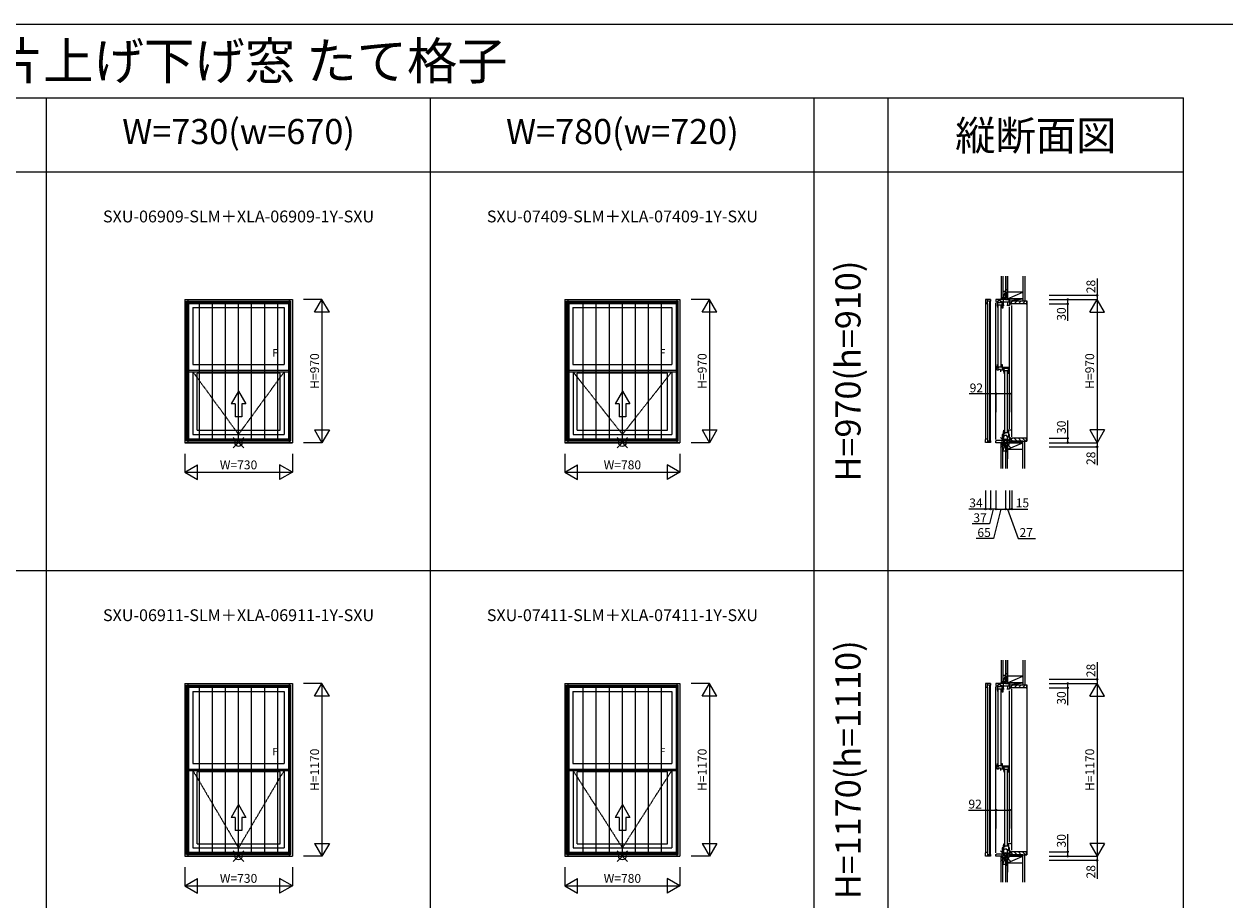
# Model space of a CAD drawing. Extents: x 0 to 27500, y 0 to 20000.
# Drawn here: x 8147 to 16275, y 14068 to 20000 of the extents above; entities that cross this region are included whole.
import ezdxf
from ezdxf.enums import TextEntityAlignment as Align

# ---------------------------------------------------------------- set-up
doc = ezdxf.new("R2010")
doc.units = 0
doc.linetypes.add('ITTENSAP', pattern=[5.5, 3, -1, 0.5, -1])
doc.layers.get('0').update_dxf_attribs({"linetype": 'CONTINUOUS'})
for name, color, linetype in [('YKK_A1', 4, 'CONTINUOUS'), ('YKK_A2', 3, 'CONTINUOUS'), ('YKK_C1', 4, 'CONTINUOUS'), ('YKK_C2', 5, 'CONTINUOUS'), ('YKK_F1', 7, 'CONTINUOUS'), ('YKK_IN', 1, 'CONTINUOUS'), ('YKK_N1', 2, 'CONTINUOUS'), ('YKK_Z1', 7, 'CONTINUOUS')]:
    doc.layers.add(name, color=color, linetype=linetype)
doc.styles.add('EXTFONT', font='txt.shx', dxfattribs={"height": 60, "bigfont": 'EXTFONT'})

msp = doc.modelspace()

# ---------------------------------------------------------------- linework, layer by layer
at = {"layer": 'YKK_A1'}
for p, q in [((9235, 18135), (9235, 17165)), ((9235, 18135), (9965, 18135)), ((9965, 18135), (9965, 17165)), ((11810, 18135), (11810, 17165)), ((11810, 18135), (12590, 18135)), ((12590, 18135), (12590, 17165)), ((9247, 17177), (9247, 18123)), ((9247, 18123), (9953, 18123)), ((9251.2, 17181.2), (9251.2, 18118.8)), ((9251.2, 18118.8), (9948.8, 18118.8)), ((9252.2, 18117.8), (9252.2, 17655.4)), ((9252.2, 18117.8), (9947.8, 18117.8)), ((9290.2, 18079.8), (9290.2, 17693.4)), ((9290.2, 18079.8), (9909.8, 18079.8)), ((9909.8, 18079.8), (9909.8, 17693.4)), ((9947.8, 18117.8), (9947.8, 17655.4)), ((9948.8, 17181.2), (9948.8, 18118.8)), ((9953, 17177), (9953, 18123)), ((11822, 17177), (11822, 18123)), ((11822, 18123), (12578, 18123)), ((11826.2, 17181.2), (11826.2, 18118.8)), ((11826.2, 18118.8), (12573.8, 18118.8)), ((11827.2, 18117.8), (11827.2, 17655.4)), ((11827.2, 18117.8), (12572.8, 18117.8)), ((11865.2, 18079.8), (11865.2, 17693.4)), ((11865.2, 18079.8), (12534.8, 18079.8)), ((12534.8, 18079.8), (12534.8, 17693.4)), ((12572.8, 18117.8), (12572.8, 17655.4)), ((12573.8, 17181.2), (12573.8, 18118.8)), ((12578, 17177), (12578, 18123)), ((9251.2, 17655.4), (9948.8, 17655.4)), ((9251.2, 17644.4), (9948.8, 17644.4)), ((9290.2, 17693.4), (9909.8, 17693.4)), ((9291, 17644.4), (9291, 17221)), ((9909, 17644.4), (9909, 17221)), ((11826.2, 17655.4), (12573.8, 17655.4)), ((11826.2, 17644.4), (12573.8, 17644.4)), ((11865.2, 17693.4), (12534.8, 17693.4)), ((11866, 17644.4), (11866, 17221)), ((12534, 17644.4), (12534, 17221)), ((9881, 17635.4), (9319, 17635.4)), ((9319, 17249), (9319, 17635.4)), ((9881, 17249), (9881, 17635.4)), ((11894, 17249), (11894, 17635.4)), ((12506, 17635.4), (11894, 17635.4)), ((12506, 17249), (12506, 17635.4)), ((9600, 17514.2), (9550, 17427.6)), ((9600, 17514.2), (9650, 17427.6)), ((12200, 17514.2), (12150, 17427.6)), ((12200, 17514.2), (12250, 17427.6)), ((9577.5, 17427.6), (9550, 17427.6)), ((9577.5, 17427.6), (9577.5, 17339.2)), ((9622.5, 17427.6), (9622.5, 17339.2)), ((9650, 17427.6), (9622.5, 17427.6)), ((12177.5, 17427.6), (12150, 17427.6)), ((12177.5, 17427.6), (12177.5, 17339.2)), ((12222.5, 17427.6), (12222.5, 17339.2)), ((12250, 17427.6), (12222.5, 17427.6)), ((9622.5, 17339.2), (9577.5, 17339.2)), ((12222.5, 17339.2), (12177.5, 17339.2)), ((9319, 17249), (9881, 17249)), ((11894, 17249), (12506, 17249)), ((9235, 17165), (9965, 17165)), ((9247, 17177), (9953, 17177)), ((9251.2, 17181.2), (9948.8, 17181.2)), ((9291, 17221), (9909, 17221)), ((11810, 17165), (12590, 17165)), ((11822, 17177), (12578, 17177)), ((11826.2, 17181.2), (12573.8, 17181.2)), ((11866, 17221), (12534, 17221)), ((9235, 15535), (9965, 15535)), ((9235, 15535), (9235, 14365)), ((9965, 15535), (9965, 14365)), ((11810, 15535), (12590, 15535)), ((11810, 15535), (11810, 14365)), ((12590, 15535), (12590, 14365)), ((9247, 15523), (9953, 15523)), ((9247, 14377), (9247, 15523)), ((9251.2, 15518.8), (9948.8, 15518.8)), ((9251.2, 14381.2), (9251.2, 15518.8)), ((9252.2, 15517.8), (9947.8, 15517.8)), ((9252.2, 15517.8), (9252.2, 14955.4)), ((9290.2, 15479.8), (9909.8, 15479.8)), ((9290.2, 15479.8), (9290.2, 14993.4)), ((9909.8, 15479.8), (9909.8, 14993.4)), ((9947.8, 15517.8), (9947.8, 14955.4)), ((9948.8, 14381.2), (9948.8, 15518.8)), ((9953, 14377), (9953, 15523)), ((11822, 15523), (12578, 15523)), ((11822, 14377), (11822, 15523)), ((11826.2, 15518.8), (12573.8, 15518.8)), ((11826.2, 14381.2), (11826.2, 15518.8)), ((11827.2, 15517.8), (12572.8, 15517.8)), ((11827.2, 15517.8), (11827.2, 14955.4)), ((11865.2, 15479.8), (12534.8, 15479.8)), ((11865.2, 15479.8), (11865.2, 14993.4)), ((12534.8, 15479.8), (12534.8, 14993.4)), ((12572.8, 15517.8), (12572.8, 14955.4)), ((12573.8, 14381.2), (12573.8, 15518.8)), ((12578, 14377), (12578, 15523)), ((9290.2, 14993.4), (9909.8, 14993.4)), ((11865.2, 14993.4), (12534.8, 14993.4)), ((9251.2, 14955.4), (9948.8, 14955.4)), ((9251.2, 14944.4), (9948.8, 14944.4)), ((9291, 14944.4), (9291, 14421)), ((9881, 14935.4), (9319, 14935.4)), ((9319, 14449), (9319, 14935.4)), ((9881, 14449), (9881, 14935.4)), ((9909, 14944.4), (9909, 14421)), ((11826.2, 14955.4), (12573.8, 14955.4)), ((11826.2, 14944.4), (12573.8, 14944.4)), ((11866, 14944.4), (11866, 14421)), ((11894, 14449), (11894, 14935.4)), ((12506, 14935.4), (11894, 14935.4)), ((12506, 14449), (12506, 14935.4)), ((12534, 14944.4), (12534, 14421)), ((9600, 14714.2), (9550, 14627.6)), ((9600, 14714.2), (9650, 14627.6)), ((12200, 14714.2), (12150, 14627.6)), ((12200, 14714.2), (12250, 14627.6)), ((9577.5, 14627.6), (9550, 14627.6)), ((9577.5, 14627.6), (9577.5, 14539.2)), ((9622.5, 14627.6), (9622.5, 14539.2)), ((9650, 14627.6), (9622.5, 14627.6)), ((12177.5, 14627.6), (12150, 14627.6)), ((12177.5, 14627.6), (12177.5, 14539.2)), ((12222.5, 14627.6), (12222.5, 14539.2)), ((12250, 14627.6), (12222.5, 14627.6)), ((9622.5, 14539.2), (9577.5, 14539.2)), ((12222.5, 14539.2), (12177.5, 14539.2)), ((9291, 14421), (9909, 14421)), ((9319, 14449), (9881, 14449)), ((11866, 14421), (12534, 14421)), ((11894, 14449), (12506, 14449)), ((9235, 14365), (9965, 14365)), ((9247, 14377), (9953, 14377)), ((9251.2, 14381.2), (9948.8, 14381.2)), ((11810, 14365), (12590, 14365)), ((11822, 14377), (12578, 14377)), ((11826.2, 14381.2), (12573.8, 14381.2))]:
    msp.add_line(p, q, dxfattribs=at)
at = {"layer": 'YKK_A1', "linetype": 'ITTENSAP'}
for p, q in [((9291, 17644.4), (9600, 17221)), ((9600, 17221), (9909, 17644.4)), ((11866, 17644.4), (12200, 17221)), ((12200, 17221), (12534, 17644.4)), ((9291, 14944.4), (9600, 14421)), ((9600, 14421), (9909, 14944.4)), ((11866, 14944.4), (12200, 14421)), ((12200, 14421), (12534, 14944.4))]:
    msp.add_line(p, q, dxfattribs=at)
at = {"layer": 'YKK_A2'}
for p, q in [((9235.5, 18134.5), (9964.5, 18134.5)), ((9235.5, 18134.5), (9235.5, 17165.5)), ((9256.5, 18134.5), (9256.5, 17165.5)), ((9943.5, 18134.5), (9943.5, 17165.5)), ((9964.5, 18134.5), (9964.5, 17165.5)), ((11810.5, 18134.5), (12589.5, 18134.5)), ((11810.5, 18134.5), (11810.5, 17165.5)), ((11831.5, 18134.5), (11831.5, 17165.5)), ((12568.5, 18134.5), (12568.5, 17165.5)), ((12589.5, 18134.5), (12589.5, 17165.5)), ((9256.5, 18113.5), (9943.5, 18113.5)), ((9261.5, 18108.5), (9938.5, 18108.5)), ((9261.5, 18108.5), (9261.5, 17191.5)), ((9334.5, 17191.5), (9334.5, 18108.5)), ((9423, 17191.5), (9423, 18108.5)), ((9511.5, 17191.5), (9511.5, 18108.5)), ((9600, 17191.5), (9600, 18108.5)), ((9688.5, 17191.5), (9688.5, 18108.5)), ((9777, 17191.5), (9777, 18108.5)), ((9865.5, 17191.5), (9865.5, 18108.5)), ((9938.5, 18108.5), (9938.5, 17191.5)), ((11831.5, 18113.5), (12568.5, 18113.5)), ((11836.5, 18108.5), (12563.5, 18108.5)), ((11836.5, 18108.5), (11836.5, 17191.5)), ((11934.5, 17191.5), (11934.5, 18108.5)), ((12023, 17191.5), (12023, 18108.5)), ((12111.5, 17191.5), (12111.5, 18108.5)), ((12200, 17191.5), (12200, 18108.5)), ((12288.5, 17191.5), (12288.5, 18108.5)), ((12377, 17191.5), (12377, 18108.5)), ((12465.5, 17191.5), (12465.5, 18108.5)), ((12563.5, 18108.5), (12563.5, 17191.5)), ((9235.5, 17165.5), (9964.5, 17165.5)), ((9256.5, 17186.5), (9943.5, 17186.5)), ((9261.5, 17191.5), (9938.5, 17191.5)), ((11810.5, 17165.5), (12589.5, 17165.5)), ((11831.5, 17186.5), (12568.5, 17186.5)), ((11836.5, 17191.5), (12563.5, 17191.5)), ((9235.5, 15534.5), (9964.5, 15534.5)), ((9235.5, 15534.5), (9235.5, 14365.5)), ((9256.5, 15534.5), (9256.5, 14365.5)), ((9943.5, 15534.5), (9943.5, 14365.5)), ((9964.5, 15534.5), (9964.5, 14365.5)), ((11810.5, 15534.5), (12589.5, 15534.5)), ((11810.5, 15534.5), (11810.5, 14365.5)), ((11831.5, 15534.5), (11831.5, 14365.5)), ((12568.5, 15534.5), (12568.5, 14365.5)), ((12589.5, 15534.5), (12589.5, 14365.5)), ((9256.5, 15513.5), (9943.5, 15513.5)), ((9261.5, 15508.5), (9938.5, 15508.5)), ((9261.5, 15508.5), (9261.5, 14391.5)), ((9334.5, 14391.5), (9334.5, 15508.5)), ((9423, 14391.5), (9423, 15508.5)), ((9511.5, 14391.5), (9511.5, 15508.5)), ((9600, 14391.5), (9600, 15508.5)), ((9688.5, 14391.5), (9688.5, 15508.5)), ((9777, 14391.5), (9777, 15508.5)), ((9865.5, 14391.5), (9865.5, 15508.5)), ((9938.5, 15508.5), (9938.5, 14391.5)), ((11831.5, 15513.5), (12568.5, 15513.5)), ((11836.5, 15508.5), (12563.5, 15508.5)), ((11836.5, 15508.5), (11836.5, 14391.5)), ((11934.5, 14391.5), (11934.5, 15508.5)), ((12023, 14391.5), (12023, 15508.5)), ((12111.5, 14391.5), (12111.5, 15508.5)), ((12200, 14391.5), (12200, 15508.5)), ((12288.5, 14391.5), (12288.5, 15508.5)), ((12377, 14391.5), (12377, 15508.5)), ((12465.5, 14391.5), (12465.5, 15508.5)), ((12563.5, 15508.5), (12563.5, 14391.5)), ((9261.5, 14391.5), (9938.5, 14391.5)), ((11836.5, 14391.5), (12563.5, 14391.5)), ((9235.5, 14365.5), (9964.5, 14365.5)), ((9256.5, 14386.5), (9943.5, 14386.5)), ((11810.5, 14365.5), (12589.5, 14365.5)), ((11831.5, 14386.5), (12568.5, 14386.5))]:
    msp.add_line(p, q, dxfattribs=at)
at = {"layer": 'YKK_C1'}
for p, q in [((14659.5, 18134.5), (14659.5, 18113.5)), ((14693.5, 18134.5), (14659.5, 18134.5)), ((14673.2, 18108.5), (14673.2, 18134.5)), ((14693.5, 18134.5), (14693.5, 18123.5)), ((14730.5, 18135), (14730.5, 18123)), ((14822.5, 18135), (14730.5, 18135)), ((14746.3, 18126.8), (14761.3, 18126.8)), ((14746.3, 18118.8), (14746.3, 18126.8)), ((14761.3, 18126.8), (14761.3, 18118.8)), ((14781.6, 18095), (14781.6, 18135)), ((14793, 18163), (14793, 18135)), ((14795.5, 18163), (14793, 18163)), ((14817.8, 18128.3), (14817.4, 18127.5)), ((14817.4, 18127.5), (14817.4, 18118.8)), ((14817.4, 18126.2), (14822.5, 18126.2)), ((14817.8, 18135), (14817.8, 18128.3)), ((14822.5, 18135), (14822.5, 18095)), ((14659.5, 18113.5), (14659.5, 17186.5)), ((14659.5, 18113.5), (14664.5, 18108.5)), ((14664.5, 18108.5), (14673.2, 18108.5)), ((14693.5, 18123.5), (14673.2, 18123.5)), ((14673.2, 18108.5), (14673.2, 17191.5)), ((14689.2, 17176.5), (14689.2, 18123.5)), ((14693.5, 17176.5), (14693.5, 18123.5)), ((14730.5, 18123), (14736.5, 18118.8)), ((14730.5, 17187), (14730.5, 18113)), ((14736.5, 18118.8), (14747.8, 18118.8)), ((14747.8, 18117.8), (14737.5, 18117.8)), ((14737.5, 18117.8), (14737.5, 18095.8)), ((14739.9, 18096.8), (14737.5, 18096.8)), ((14737.5, 18095.8), (14740.3, 18079.8)), ((14738.5, 18096.8), (14739.5, 18096.1)), ((14739.5, 18096.1), (14742.5, 18096.1)), ((14744.7, 18103.6), (14739.9, 18103.6)), ((14739.9, 18103.6), (14739.9, 18096.8)), ((14740.3, 18079.8), (14742.5, 18079.8)), ((14741.8, 18099.3), (14743.6, 18101.6)), ((14741.8, 18096.1), (14741.8, 18099.3)), ((14742.5, 18096.1), (14742.5, 18079.8)), ((14743.5, 18096.8), (14744.7, 18103.6)), ((14771.5, 18096.8), (14743.5, 18096.8)), ((14743.5, 18092.8), (14743.5, 17680.4)), ((14743.6, 18101.6), (14744, 18101.8)), ((14744, 18101.8), (14744.5, 18102.3)), ((14744.5, 18102.3), (14744.5, 18103.3)), ((14746.3, 18111.8), (14746.3, 18117.8)), ((14761.3, 18111.8), (14746.3, 18111.8)), ((14759.8, 18118.8), (14822.5, 18118.8)), ((14771.5, 18117.8), (14759.8, 18117.8)), ((14761.3, 18117.8), (14761.3, 18111.8)), ((14765.5, 17680.4), (14765.5, 18092.8)), ((14765.5, 18079.8), (14771.5, 18079.8)), ((14766.5, 18096.8), (14766.5, 18079.8)), ((14771.5, 18079.8), (14771.5, 18117.8)), ((14772.5, 18118.8), (14772.5, 18079)), ((14784.9, 18095), (14772.5, 18095)), ((14772.5, 18079), (14779.5, 18079)), ((14779.5, 18079), (14779.5, 18095)), ((14822.5, 18095), (14804.5, 18095)), ((14807.8, 18118.8), (14807.8, 18095)), ((14822.5, 18105), (14837.5, 18105)), ((14822.5, 17259.6), (14822.5, 18085)), ((14837.5, 18105), (14837.5, 18107.5)), ((14837.5, 17205), (14837.5, 18095)), ((14737.5, 17677.4), (14740.3, 17693.4)), ((14737.5, 17655.4), (14737.5, 17677.4)), ((14739.9, 17676.4), (14737.5, 17676.4)), ((14747.8, 17655.4), (14737.5, 17655.4)), ((14738.5, 17676.4), (14739.5, 17677.1)), ((14739.5, 17677.1), (14742.5, 17677.1)), ((14739.9, 17669.6), (14739.9, 17676.4)), ((14744.7, 17669.6), (14739.9, 17669.6)), ((14740.3, 17693.4), (14742.5, 17693.4)), ((14741.8, 17677.1), (14741.8, 17673.9)), ((14741.8, 17673.9), (14743.6, 17671.6)), ((14742.5, 17677.1), (14742.5, 17693.4)), ((14771.5, 17676.4), (14743.5, 17676.4)), ((14743.5, 17676.4), (14744.7, 17669.6)), ((14743.6, 17671.6), (14744, 17671.4)), ((14744, 17671.4), (14744.5, 17670.9)), ((14744.5, 17670.9), (14744.5, 17669.9)), ((14761.3, 17661.4), (14746.3, 17661.4)), ((14746.3, 17661.4), (14746.3, 17655.4)), ((14760.8, 17655.4), (14760.8, 17644.4)), ((14779.5, 17655.4), (14760.8, 17655.4)), ((14761.3, 17655.4), (14761.3, 17661.4)), ((14765.5, 17693.4), (14771.5, 17693.4)), ((14766.5, 17676.4), (14766.5, 17693.4)), ((14771.5, 17693.4), (14771.5, 17655.4)), ((14771.5, 17664.2), (14779.5, 17664.2)), ((14773.3, 17666.5), (14775.6, 17670.6)), ((14775.2, 17664.2), (14775.2, 17655.4)), ((14775.6, 17670.6), (14775.6, 17677.4)), ((14775.6, 17677.4), (14815.5, 17677.4)), ((14779.5, 17675.5), (14779.5, 17661.2)), ((14779.5, 17658.2), (14779.5, 17655.4)), ((14781.5, 17677.4), (14781.5, 17651.4)), ((14781.5, 17670), (14815.5, 17670)), ((14783.9, 17652.4), (14781.5, 17652.4)), ((14781.5, 17651.4), (14784.3, 17635.4)), ((14782.5, 17652.4), (14783.5, 17651.7)), ((14783.5, 17651.7), (14786.5, 17651.7)), ((14788.7, 17659.2), (14783.9, 17659.2)), ((14783.9, 17659.2), (14783.9, 17652.4)), ((14785.8, 17654.9), (14787.6, 17657.2)), ((14785.8, 17651.7), (14785.8, 17654.9)), ((14786.5, 17651.7), (14786.5, 17635.4)), ((14787.5, 17652.4), (14788.7, 17659.2)), ((14815.5, 17652.4), (14787.5, 17652.4)), ((14787.5, 17648.4), (14787.5, 17236)), ((14787.6, 17657.2), (14788, 17657.4)), ((14788, 17657.4), (14788.5, 17657.9)), ((14788.5, 17657.9), (14788.5, 17658.9)), ((14803.7, 17677.4), (14803.7, 17670)), ((14809.5, 17236), (14809.5, 17648.4)), ((14810.5, 17652.4), (14810.5, 17635.4)), ((14815.5, 17635.4), (14815.5, 17677.4)), ((14784.3, 17635.4), (14786.5, 17635.4)), ((14809.5, 17635.4), (14815.5, 17635.4)), ((14781.5, 17233), (14784.3, 17249)), ((14781.5, 17209.8), (14781.5, 17233)), ((14782.5, 17232), (14783.5, 17232.7)), ((14783.5, 17232.7), (14786.5, 17232.7)), ((14784.3, 17249), (14786.5, 17249)), ((14785.8, 17232.7), (14785.8, 17229.5)), ((14786.5, 17232.7), (14786.5, 17249)), ((14810.5, 17249), (14810.5, 17232)), ((14815.5, 17249), (14815.5, 17207)), ((14659.5, 17186.5), (14664.5, 17191.5)), ((14659.5, 17165.5), (14659.5, 17186.5)), ((14693.5, 17165.5), (14659.5, 17165.5)), ((14664.5, 17191.5), (14673.2, 17191.5)), ((14673.2, 17191.5), (14673.2, 17165.5)), ((14673.2, 17176.5), (14693.5, 17176.5)), ((14693.5, 17176.5), (14693.5, 17165.5)), ((14730.5, 17177), (14736.5, 17181.2)), ((14730.5, 17165), (14730.5, 17177)), ((14822.5, 17165), (14730.5, 17165)), ((14736.5, 17181.2), (14822.5, 17181.2)), ((14779.5, 17221), (14772.5, 17221)), ((14772.5, 17221), (14772.5, 17181.2)), ((14784.9, 17205), (14772.5, 17205)), ((14779.5, 17205), (14779.5, 17221)), ((14781.5, 17232), (14782.5, 17232)), ((14788.7, 17225.2), (14781.5, 17225.2)), ((14787.2, 17209.8), (14781.5, 17209.8)), ((14781.6, 17205), (14781.6, 17165)), ((14785.8, 17229.5), (14787.6, 17227.2)), ((14785.8, 17213), (14785.8, 17209.8)), ((14803, 17213), (14785.8, 17213)), ((14787.5, 17232), (14788.7, 17225.2)), ((14815.5, 17232), (14787.5, 17232)), ((14787.6, 17227.2), (14788, 17227)), ((14788, 17227), (14788.5, 17226.5)), ((14788.5, 17226.5), (14788.5, 17225.5)), ((14793, 17137), (14793, 17165)), ((14803, 17207), (14803, 17213)), ((14815.5, 17207), (14803, 17207)), ((14804.5, 17205), (14822.5, 17205)), ((14807.8, 17165), (14807.8, 17205)), ((14817, 17221), (14817, 17205)), ((14822.5, 17221), (14817, 17221)), ((14817.4, 17181.2), (14817.4, 17172.5)), ((14817.4, 17173.8), (14822.5, 17173.8)), ((14817.4, 17172.5), (14817.8, 17171.7)), ((14817.8, 17171.7), (14817.8, 17165)), ((14822.5, 17165), (14822.5, 17221)), ((14822.5, 17195), (14837.5, 17195)), ((14837.5, 17195), (14837.5, 17192.5)), ((14795.5, 17137), (14793, 17137)), ((14693.5, 15534.5), (14659.5, 15534.5)), ((14659.5, 15534.5), (14659.5, 15513.5)), ((14673.2, 15508.5), (14673.2, 15534.5)), ((14693.5, 15534.5), (14693.5, 15523.5)), ((14822.5, 15535), (14730.5, 15535)), ((14730.5, 15535), (14730.5, 15523)), ((14746.3, 15518.8), (14746.3, 15526.8)), ((14746.3, 15526.8), (14761.3, 15526.8)), ((14761.3, 15526.8), (14761.3, 15518.8)), ((14781.6, 15495), (14781.6, 15535)), ((14795.5, 15563), (14793, 15563)), ((14793, 15563), (14793, 15535)), ((14817.8, 15528.3), (14817.4, 15527.5)), ((14817.4, 15527.5), (14817.4, 15518.8)), ((14817.4, 15526.2), (14822.5, 15526.2)), ((14817.8, 15535), (14817.8, 15528.3)), ((14822.5, 15535), (14822.5, 15495)), ((14659.5, 15513.5), (14659.5, 14386.5)), ((14659.5, 15513.5), (14664.5, 15508.5)), ((14664.5, 15508.5), (14673.2, 15508.5)), ((14693.5, 15523.5), (14673.2, 15523.5)), ((14673.2, 15508.5), (14673.2, 14391.5)), ((14689.2, 14376.5), (14689.2, 15523.5)), ((14693.5, 14376.5), (14693.5, 15523.5)), ((14730.5, 15523), (14736.5, 15518.8)), ((14730.5, 14387), (14730.5, 15513)), ((14736.5, 15518.8), (14747.8, 15518.8)), ((14737.5, 15517.8), (14737.5, 15495.8)), ((14747.8, 15517.8), (14737.5, 15517.8)), ((14739.9, 15496.8), (14737.5, 15496.8)), ((14737.5, 15495.8), (14740.3, 15479.8)), ((14738.5, 15496.8), (14739.5, 15496.1)), ((14739.5, 15496.1), (14742.5, 15496.1)), ((14739.9, 15503.6), (14739.9, 15496.8)), ((14744.7, 15503.6), (14739.9, 15503.6)), ((14740.3, 15479.8), (14742.5, 15479.8)), ((14741.8, 15499.3), (14743.6, 15501.6)), ((14741.8, 15496.1), (14741.8, 15499.3)), ((14742.5, 15496.1), (14742.5, 15479.8)), ((14743.5, 15496.8), (14744.7, 15503.6)), ((14771.5, 15496.8), (14743.5, 15496.8)), ((14743.5, 15492.8), (14743.5, 14980.4)), ((14743.6, 15501.6), (14744, 15501.8)), ((14744, 15501.8), (14744.5, 15502.3)), ((14744.5, 15502.3), (14744.5, 15503.3)), ((14746.3, 15511.8), (14746.3, 15517.8)), ((14761.3, 15511.8), (14746.3, 15511.8)), ((14759.8, 15518.8), (14822.5, 15518.8)), ((14771.5, 15517.8), (14759.8, 15517.8)), ((14761.3, 15517.8), (14761.3, 15511.8)), ((14765.5, 14980.4), (14765.5, 15492.8)), ((14765.5, 15479.8), (14771.5, 15479.8)), ((14766.5, 15496.8), (14766.5, 15479.8)), ((14771.5, 15479.8), (14771.5, 15517.8)), ((14772.5, 15518.8), (14772.5, 15479)), ((14784.9, 15495), (14772.5, 15495)), ((14772.5, 15479), (14779.5, 15479)), ((14779.5, 15479), (14779.5, 15495)), ((14822.5, 15495), (14804.5, 15495)), ((14807.8, 15518.8), (14807.8, 15495)), ((14822.5, 15505), (14837.5, 15505)), ((14822.5, 14459.6), (14822.5, 15485)), ((14837.5, 15505), (14837.5, 15507.5)), ((14837.5, 14405), (14837.5, 15495)), ((14737.5, 14977.4), (14740.3, 14993.4)), ((14737.5, 14955.4), (14737.5, 14977.4)), ((14739.9, 14976.4), (14737.5, 14976.4)), ((14738.5, 14976.4), (14739.5, 14977.1)), ((14739.5, 14977.1), (14742.5, 14977.1)), ((14739.9, 14969.6), (14739.9, 14976.4)), ((14744.7, 14969.6), (14739.9, 14969.6)), ((14740.3, 14993.4), (14742.5, 14993.4)), ((14741.8, 14977.1), (14741.8, 14973.9)), ((14741.8, 14973.9), (14743.6, 14971.6)), ((14742.5, 14977.1), (14742.5, 14993.4)), ((14743.5, 14976.4), (14744.7, 14969.6)), ((14771.5, 14976.4), (14743.5, 14976.4)), ((14743.6, 14971.6), (14744, 14971.4)), ((14744, 14971.4), (14744.5, 14970.9)), ((14744.5, 14970.9), (14744.5, 14969.9)), ((14746.3, 14961.4), (14746.3, 14955.4)), ((14761.3, 14961.4), (14746.3, 14961.4)), ((14761.3, 14955.4), (14761.3, 14961.4)), ((14765.5, 14993.4), (14771.5, 14993.4)), ((14766.5, 14976.4), (14766.5, 14993.4)), ((14771.5, 14993.4), (14771.5, 14955.4)), ((14771.5, 14964.2), (14779.5, 14964.2)), ((14773.3, 14966.5), (14775.6, 14970.6)), ((14775.2, 14964.2), (14775.2, 14955.4)), ((14775.6, 14977.4), (14815.5, 14977.4)), ((14775.6, 14970.6), (14775.6, 14977.4)), ((14779.5, 14975.5), (14779.5, 14961.2)), ((14779.5, 14958.2), (14779.5, 14955.4)), ((14781.5, 14977.4), (14781.5, 14951.4)), ((14781.5, 14970), (14815.5, 14970)), ((14783.9, 14959.2), (14783.9, 14952.4)), ((14788.7, 14959.2), (14783.9, 14959.2)), ((14785.8, 14954.9), (14787.6, 14957.2)), ((14787.5, 14952.4), (14788.7, 14959.2)), ((14787.6, 14957.2), (14788, 14957.4)), ((14788, 14957.4), (14788.5, 14957.9)), ((14788.5, 14957.9), (14788.5, 14958.9)), ((14803.7, 14977.4), (14803.7, 14970)), ((14815.5, 14935.4), (14815.5, 14977.4)), ((14747.8, 14955.4), (14737.5, 14955.4)), ((14779.5, 14955.4), (14760.8, 14955.4)), ((14760.8, 14955.4), (14760.8, 14944.4)), ((14783.9, 14952.4), (14781.5, 14952.4)), ((14781.5, 14951.4), (14784.3, 14935.4)), ((14782.5, 14952.4), (14783.5, 14951.7)), ((14783.5, 14951.7), (14786.5, 14951.7)), ((14784.3, 14935.4), (14786.5, 14935.4)), ((14785.8, 14951.7), (14785.8, 14954.9)), ((14786.5, 14951.7), (14786.5, 14935.4)), ((14815.5, 14952.4), (14787.5, 14952.4)), ((14787.5, 14948.4), (14787.5, 14436)), ((14809.5, 14436), (14809.5, 14948.4)), ((14809.5, 14935.4), (14815.5, 14935.4)), ((14810.5, 14952.4), (14810.5, 14935.4)), ((14659.5, 14386.5), (14664.5, 14391.5)), ((14664.5, 14391.5), (14673.2, 14391.5)), ((14673.2, 14391.5), (14673.2, 14365.5)), ((14779.5, 14421), (14772.5, 14421)), ((14772.5, 14421), (14772.5, 14381.2)), ((14784.9, 14405), (14772.5, 14405)), ((14779.5, 14405), (14779.5, 14421)), ((14781.5, 14433), (14784.3, 14449)), ((14781.5, 14409.8), (14781.5, 14433)), ((14781.5, 14432), (14782.5, 14432)), ((14788.7, 14425.2), (14781.5, 14425.2)), ((14787.2, 14409.8), (14781.5, 14409.8)), ((14781.6, 14405), (14781.6, 14365)), ((14782.5, 14432), (14783.5, 14432.7)), ((14783.5, 14432.7), (14786.5, 14432.7)), ((14784.3, 14449), (14786.5, 14449)), ((14785.8, 14432.7), (14785.8, 14429.5)), ((14785.8, 14429.5), (14787.6, 14427.2)), ((14803, 14413), (14785.8, 14413)), ((14785.8, 14413), (14785.8, 14409.8)), ((14786.5, 14432.7), (14786.5, 14449)), ((14815.5, 14432), (14787.5, 14432)), ((14787.5, 14432), (14788.7, 14425.2)), ((14787.6, 14427.2), (14788, 14427)), ((14788, 14427), (14788.5, 14426.5)), ((14788.5, 14426.5), (14788.5, 14425.5)), ((14803, 14407), (14803, 14413)), ((14815.5, 14407), (14803, 14407)), ((14804.5, 14405), (14822.5, 14405)), ((14807.8, 14365), (14807.8, 14405)), ((14810.5, 14449), (14810.5, 14432)), ((14815.5, 14449), (14815.5, 14407)), ((14822.5, 14421), (14817, 14421)), ((14817, 14421), (14817, 14405)), ((14822.5, 14365), (14822.5, 14421)), ((14822.5, 14395), (14837.5, 14395)), ((14837.5, 14395), (14837.5, 14392.5)), ((14659.5, 14365.5), (14659.5, 14386.5)), ((14693.5, 14365.5), (14659.5, 14365.5)), ((14673.2, 14376.5), (14693.5, 14376.5)), ((14693.5, 14376.5), (14693.5, 14365.5)), ((14730.5, 14377), (14736.5, 14381.2)), ((14730.5, 14365), (14730.5, 14377)), ((14822.5, 14365), (14730.5, 14365)), ((14736.5, 14381.2), (14822.5, 14381.2)), ((14793, 14337), (14793, 14365)), ((14795.5, 14337), (14793, 14337)), ((14817.4, 14381.2), (14817.4, 14372.5)), ((14817.4, 14373.8), (14822.5, 14373.8)), ((14817.4, 14372.5), (14817.8, 14371.7)), ((14817.8, 14371.7), (14817.8, 14365))]:
    msp.add_line(p, q, dxfattribs=at)
at = {"layer": 'YKK_C1', "linetype": 'ByBlock'}
for p, q in [((14815.5, 17249), (14809.5, 17249)), ((14827.5, 17250), (14815.5, 17249)), ((14835.5, 17247.8), (14835, 17248.6)), ((14815.5, 14449), (14809.5, 14449)), ((14827.5, 14450), (14815.5, 14449)), ((14835.5, 14447.8), (14835, 14448.6))]:
    msp.add_line(p, q, dxfattribs=at)
for centre in [(14828.2, 17233.1), (14828.2, 14433.1)]:
    msp.add_arc(centre, 17, 66.40869, 92.21356, dxfattribs=at)
at = {"layer": 'YKK_C2'}
for p, q in [((14765.5, 18145), (14765.5, 18135)), ((14765.5, 18136.1), (14774.4, 18145)), ((14765.5, 18141.8), (14768.7, 18145)), ((14777.5, 18145), (14765.5, 18145)), ((14778.5, 18145), (14765.5, 18145)), ((14770, 18135), (14775.5, 18140.5)), ((14775.5, 18145), (14775.5, 18135)), ((14828.5, 18108), (14845.5, 18125)), ((14853.8, 18105), (14873.8, 18125)), ((14882.1, 18105), (14902.1, 18125)), ((14910.4, 18105), (14930.4, 18125)), ((14937.5, 18125), (14940.5, 18125)), ((14940.5, 18125), (14940.5, 17175)), ((14765.5, 17155), (14765.5, 17165)), ((14765.5, 17156.1), (14774.4, 17165)), ((14765.5, 17161.8), (14768.7, 17165)), ((14777.5, 17155), (14765.5, 17155)), ((14778.5, 17155), (14765.5, 17155)), ((14770, 17155), (14775.5, 17160.5)), ((14775.5, 17155), (14775.5, 17165)), ((14828.5, 17192), (14845.5, 17175)), ((14853.8, 17195), (14873.8, 17175)), ((14882.1, 17195), (14902.1, 17175)), ((14910.4, 17195), (14930.4, 17175)), ((14937.5, 17175), (14940.5, 17175)), ((14778.5, 15545), (14765.5, 15545)), ((14777.5, 15545), (14765.5, 15545)), ((14765.5, 15541.8), (14768.7, 15545)), ((14765.5, 15536.1), (14774.4, 15545)), ((14765.5, 15545), (14765.5, 15535)), ((14770, 15535), (14775.5, 15540.5)), ((14775.5, 15545), (14775.5, 15535)), ((14828.5, 15508), (14845.5, 15525)), ((14853.8, 15505), (14873.8, 15525)), ((14882.1, 15505), (14902.1, 15525)), ((14910.4, 15505), (14930.4, 15525)), ((14937.5, 15525), (14940.5, 15525)), ((14940.5, 15525), (14940.5, 14375)), ((14828.5, 14392), (14845.5, 14375)), ((14853.8, 14395), (14873.8, 14375)), ((14882.1, 14395), (14902.1, 14375)), ((14910.4, 14395), (14930.4, 14375)), ((14765.5, 14361.8), (14768.7, 14365)), ((14765.5, 14356.1), (14774.4, 14365)), ((14765.5, 14355), (14765.5, 14365)), ((14778.5, 14355), (14765.5, 14355)), ((14777.5, 14355), (14765.5, 14355)), ((14770, 14355), (14775.5, 14360.5)), ((14775.5, 14355), (14775.5, 14365)), ((14937.5, 14375), (14940.5, 14375))]:
    msp.add_line(p, q, dxfattribs=at)
at = {"layer": 'YKK_C2', "linetype": 'ByBlock'}
for p, q in [((14823.5, 18125), (14937.5, 18125)), ((14823.5, 18110), (14823.5, 18125)), ((14825.5, 18108), (14823.5, 18110)), ((14837.5, 18108), (14825.5, 18108)), ((14837.5, 18105), (14837.5, 18108)), ((14935.5, 18105), (14837.5, 18105)), ((14937.5, 18125), (14937.5, 18107)), ((14825.5, 17192), (14823.5, 17190)), ((14823.5, 17190), (14823.5, 17175)), ((14823.5, 17175), (14937.5, 17175)), ((14837.5, 17192), (14825.5, 17192)), ((14935.5, 17195), (14837.5, 17195)), ((14837.5, 17195), (14837.5, 17192)), ((14937.5, 17175), (14937.5, 17193)), ((14823.5, 15525), (14937.5, 15525)), ((14823.5, 15510), (14823.5, 15525)), ((14825.5, 15508), (14823.5, 15510)), ((14837.5, 15508), (14825.5, 15508)), ((14837.5, 15505), (14837.5, 15508)), ((14935.5, 15505), (14837.5, 15505)), ((14937.5, 15525), (14937.5, 15507)), ((14825.5, 14392), (14823.5, 14390)), ((14823.5, 14390), (14823.5, 14375)), ((14837.5, 14392), (14825.5, 14392)), ((14935.5, 14395), (14837.5, 14395)), ((14837.5, 14395), (14837.5, 14392)), ((14937.5, 14375), (14937.5, 14393)), ((14823.5, 14375), (14937.5, 14375))]:
    msp.add_line(p, q, dxfattribs=at)
for centre, start, end in [((14935.5, 18107), 270.00001, 359.99999), ((14935.5, 17193), 0.00001, 89.99999), ((14935.5, 15507), 270.00001, 359.99999), ((14935.5, 14393), 0.00001, 89.99999)]:
    msp.add_arc(centre, 2, start, end, dxfattribs=at)
at = {"layer": 'YKK_F1', "color": 7}
for p, q in [((0, 20000), (27500, 20000)), ((0, 19500), (16000, 19500)), ((8300, 8400), (8300, 19500)), ((10900, 8400), (10900, 19500)), ((13500, 8400), (13500, 19500)), ((14000, 8400), (14000, 19500)), ((16000, 8400), (16000, 19500)), ((0, 19000), (16000, 19000))]:
    msp.add_line(p, q, dxfattribs=at)
at = {"layer": 'YKK_F1'}
msp.add_line((0, 16300), (16000, 16300), dxfattribs=at)
at = {"layer": 'YKK_IN'}
for p, q in [((9635.4, 17200.4), (9564.6, 17129.6)), ((9635.4, 17129.6), (9564.6, 17200.4)), ((12235.4, 17200.4), (12164.6, 17129.6)), ((12235.4, 17129.6), (12164.6, 17200.4)), ((14830.9, 17200.4), (14760.1, 17129.6)), ((14830.9, 17129.6), (14760.1, 17200.4)), ((9635.4, 14400.4), (9564.6, 14329.6)), ((9635.4, 14329.6), (9564.6, 14400.4)), ((12235.4, 14400.4), (12164.6, 14329.6)), ((12235.4, 14329.6), (12164.6, 14400.4)), ((14830.9, 14329.6), (14760.1, 14400.4)), ((14830.9, 14400.4), (14760.1, 14329.6))]:
    msp.add_line(p, q, dxfattribs=at)
for centre in [(9600, 17165), (12200, 17165), (14795.5, 17165), (9600, 14365), (12200, 14365), (14795.5, 14365)]:
    msp.add_circle(centre, 25, dxfattribs=at)
at = {"layer": 'YKK_N1'}
for p, q in [((15415.5, 18276.2), (15415.5, 18135)), ((10165, 18135), (10040, 18135)), ((10115, 18048.4), (10165, 18135)), ((10215, 18048.4), (10165, 18135)), ((10165, 18135), (10165, 17165)), ((12790, 18135), (12665, 18135)), ((12740, 18048.4), (12790, 18135)), ((12840, 18048.4), (12790, 18135)), ((12790, 18135), (12790, 17165)), ((15090.5, 18163), (15415.5, 18163)), ((15090.5, 18135), (15415.5, 18135)), ((15215.5, 18135), (15215.5, 17989.5)), ((15365.5, 18048.4), (15415.5, 18135)), ((15465.5, 18048.4), (15415.5, 18135)), ((15415.5, 18135), (15415.5, 17165)), ((10215, 18048.4), (10115, 18048.4)), ((12840, 18048.4), (12740, 18048.4)), ((15090.5, 18105), (15215.5, 18105)), ((15365.5, 18048.4), (15465.5, 18048.4)), ((14549.3, 17497.4), (14822.5, 17497.4)), ((14730.5, 17497.4), (14730.5, 17372.4)), ((14822.5, 17497.4), (14822.5, 17372.4)), ((15215.5, 17314.3), (15215.5, 17165)), ((10115, 17251.6), (10215, 17251.6)), ((10115, 17251.6), (10165, 17165)), ((10215, 17251.6), (10165, 17165)), ((12740, 17251.6), (12840, 17251.6)), ((12740, 17251.6), (12790, 17165)), ((12840, 17251.6), (12790, 17165)), ((15465.5, 17251.6), (15365.5, 17251.6)), ((15365.5, 17251.6), (15415.5, 17165)), ((15465.5, 17251.6), (15415.5, 17165)), ((10165, 17165), (10040, 17165)), ((12790, 17165), (12665, 17165)), ((15090.5, 17195), (15215.5, 17195)), ((15090.5, 17165), (15415.5, 17165)), ((15415.5, 17165), (15415.5, 17012.5)), ((9235, 17090), (9235, 16965)), ((9965, 17090), (9965, 16965)), ((11810, 17090), (11810, 16965)), ((12590, 17090), (12590, 16965)), ((15090.5, 17137), (15415.5, 17137)), ((9235, 16965), (9321.6, 17015)), ((9321.6, 16915), (9321.6, 17015)), ((9878.4, 17015), (9878.4, 16915)), ((9965, 16965), (9878.4, 17015)), ((11810, 16965), (11896.6, 17015)), ((11896.6, 16915), (11896.6, 17015)), ((12590, 16965), (12503.4, 17015)), ((12503.4, 17015), (12503.4, 16915)), ((9235, 16965), (9965, 16965)), ((9235, 16965), (9321.6, 16915)), ((9965, 16965), (9878.4, 16915)), ((11810, 16965), (12590, 16965)), ((11810, 16965), (11896.6, 16915)), ((12590, 16965), (12503.4, 16915)), ((14659.5, 16840.2), (14659.5, 16715.2)), ((14693.5, 16840.2), (14693.5, 16715.2)), ((14730.5, 16840.2), (14730.5, 16715.2)), ((14795.5, 16840.2), (14795.5, 16715.2)), ((14822.5, 16840.2), (14822.5, 16715.2)), ((14837.5, 16840.2), (14837.5, 16715.2)), ((14693.5, 16715.2), (14547.3, 16715.2)), ((14712, 16715.2), (14686.4, 16615.2)), ((14730.5, 16715.2), (14693.5, 16715.2)), ((14763, 16715.2), (14713.8, 16515.2)), ((14730.5, 16715.2), (14795.5, 16715.2)), ((14795.5, 16715.2), (14822.5, 16715.2)), ((14809, 16715.2), (14879.8, 16515.2)), ((14822.5, 16715.2), (14946.8, 16715.2)), ((14686.4, 16615.2), (14568.9, 16615.2)), ((14713.8, 16515.2), (14596.3, 16515.2)), ((14879.8, 16515.2), (14997.3, 16515.2)), ((15415.5, 15678.1), (15415.5, 15535)), ((10165, 15535), (10040, 15535)), ((10115, 15448.4), (10165, 15535)), ((10165, 15535), (10165, 14365)), ((10215, 15448.4), (10165, 15535)), ((12790, 15535), (12665, 15535)), ((12740, 15448.4), (12790, 15535)), ((12790, 15535), (12790, 14365)), ((12840, 15448.4), (12790, 15535)), ((15090.5, 15563), (15415.5, 15563)), ((15090.5, 15535), (15415.5, 15535)), ((15215.5, 15535), (15215.5, 15388.1)), ((15365.5, 15448.4), (15415.5, 15535)), ((15415.5, 15535), (15415.5, 14365)), ((15465.5, 15448.4), (15415.5, 15535)), ((10215, 15448.4), (10115, 15448.4)), ((12840, 15448.4), (12740, 15448.4)), ((15090.5, 15505), (15215.5, 15505)), ((15365.5, 15448.4), (15465.5, 15448.4)), ((14543.8, 14677.4), (14822.5, 14677.4)), ((14730.5, 14677.4), (14730.5, 14552.4)), ((14822.5, 14677.4), (14822.5, 14552.4)), ((15215.5, 14514.2), (15215.5, 14365)), ((10115, 14451.6), (10165, 14365)), ((10115, 14451.6), (10215, 14451.6)), ((10215, 14451.6), (10165, 14365)), ((12740, 14451.6), (12790, 14365)), ((12740, 14451.6), (12840, 14451.6)), ((12840, 14451.6), (12790, 14365)), ((15090.5, 14395), (15215.5, 14395)), ((15465.5, 14451.6), (15365.5, 14451.6)), ((15365.5, 14451.6), (15415.5, 14365)), ((15465.5, 14451.6), (15415.5, 14365)), ((10165, 14365), (10040, 14365)), ((12790, 14365), (12665, 14365)), ((15090.5, 14365), (15415.5, 14365)), ((15090.5, 14337), (15415.5, 14337)), ((15415.5, 14365), (15415.5, 14212.6)), ((9235, 14290), (9235, 14165)), ((9965, 14290), (9965, 14165)), ((11810, 14290), (11810, 14165)), ((12590, 14290), (12590, 14165)), ((9235, 14165), (9321.6, 14215)), ((9235, 14165), (9965, 14165)), ((9235, 14165), (9321.6, 14115)), ((9321.6, 14115), (9321.6, 14215)), ((9965, 14165), (9878.4, 14215)), ((9878.4, 14215), (9878.4, 14115)), ((9965, 14165), (9878.4, 14115)), ((11810, 14165), (11896.6, 14215)), ((11810, 14165), (12590, 14165)), ((11810, 14165), (11896.6, 14115)), ((11896.6, 14115), (11896.6, 14215)), ((12590, 14165), (12503.4, 14215)), ((12503.4, 14215), (12503.4, 14115)), ((12590, 14165), (12503.4, 14115))]:
    msp.add_line(p, q, dxfattribs=at)
for centre in [(15215.5, 18135), (15415.5, 18163), (15215.5, 18105), (14730.5, 17497.4), (14822.5, 17497.4), (15215.5, 17195), (15215.5, 17165), (15415.5, 17137), (14659.5, 16715.2), (14693.5, 16715.2), (14730.5, 16715.2), (14795.5, 16715.2), (14822.5, 16715.2), (14837.5, 16715.2), (15215.5, 15535), (15415.5, 15563), (15215.5, 15505), (14730.5, 14677.4), (14822.5, 14677.4), (15215.5, 14395), (15215.5, 14365), (15415.5, 14337)]:
    msp.add_circle(centre, 5, dxfattribs=at)
at = {"layer": 'YKK_Z1'}
for p, q in [((14765.5, 18292.5), (14765.5, 18145)), ((14777.5, 18292.5), (14777.5, 18145)), ((14795.5, 18292.5), (14795.5, 18200)), ((14807.5, 18185), (14807.5, 18292.5)), ((14807.5, 18292.5), (14807.5, 18185)), ((14807.5, 18200), (14807.5, 18292.5)), ((14912.5, 18292.5), (14912.5, 18125)), ((14925, 18292.5), (14925, 18125)), ((14777.5, 18190), (14793.5, 18190)), ((14777.5, 18190), (14777.5, 18145)), ((14793.5, 18185), (14777.5, 18145)), ((14777.5, 18145), (14791.5, 18145)), ((14791.5, 18145), (14778.5, 18145)), ((14807.5, 18200), (14795.5, 18200)), ((14807.5, 18200), (14795.5, 18200)), ((14795.5, 18200), (14795.5, 18140)), ((14807.5, 18200), (14795.5, 18140)), ((14795.5, 18145), (14795.5, 18190)), ((14795.5, 18142), (14795.5, 18138.5)), ((14795.5, 18140), (14795.5, 18135)), ((14795.5, 18140), (14807.5, 18140)), ((14795.5, 18140), (14822.5, 18140)), ((14795.5, 18135), (14822.5, 18140)), ((14795.5, 18135), (14822.5, 18135)), ((14807.5, 18140), (14807.5, 18200)), ((14912.5, 18185), (14807.5, 18185)), ((14807.5, 18185), (14807.5, 18140)), ((14807.5, 18140), (14912.5, 18185)), ((14807.5, 18140), (14912.5, 18140)), ((14822.5, 18135), (14822.5, 18140)), ((14822.5, 18140), (14822.5, 18125)), ((14912.5, 18140), (14822.5, 18140)), ((14822.5, 18125), (14912.5, 18140)), ((14822.5, 18125), (14912.5, 18125)), ((14765.5, 16990.2), (14765.5, 17155)), ((14777.5, 16990.2), (14777.5, 17155)), ((14777.5, 17110), (14777.5, 17155)), ((14793, 17155), (14777.5, 17155)), ((14790.5, 17155), (14778.5, 17155)), ((14807.5, 17165), (14795.5, 17165)), ((14795.5, 17165), (14795.5, 17105)), ((14807.5, 17165), (14795.5, 17105)), ((14795.5, 17155), (14795.5, 17110)), ((14807.5, 17165), (14807.5, 17120)), ((14912.5, 17165), (14807.5, 17165)), ((14807.5, 17120), (14912.5, 17165)), ((14807.5, 17105), (14807.5, 17165)), ((14822.5, 17175), (14822.5, 17165)), ((14912.5, 17175), (14822.5, 17175)), ((14822.5, 17165), (14912.5, 17175)), ((14822.5, 17165), (14912.5, 17165)), ((14912.5, 16990.2), (14912.5, 17175)), ((14912.5, 17120), (14912.5, 17165)), ((14925, 16990.2), (14925, 17175)), ((14777.5, 17110), (14792.5, 17147.5)), ((14777.5, 17110), (14794.5, 17110)), ((14795.5, 17105), (14795.5, 16990.2)), ((14795.5, 17105), (14807.5, 17105)), ((14807.5, 17105), (14795.5, 17105)), ((14807.5, 17120), (14912.5, 17120)), ((14807.5, 17120), (14807.5, 17056.3)), ((14807.5, 16990.2), (14807.5, 17105)), ((14765.5, 15692.5), (14765.5, 15545)), ((14777.5, 15692.5), (14777.5, 15545)), ((14795.5, 15692.5), (14795.5, 15600)), ((14807.5, 15600), (14807.5, 15692.5)), ((14807.5, 15692.5), (14807.5, 15585)), ((14807.5, 15585), (14807.5, 15692.5)), ((14912.5, 15692.5), (14912.5, 15525)), ((14925, 15692.5), (14925, 15525)), ((14777.5, 15590), (14777.5, 15545)), ((14777.5, 15590), (14793.5, 15590)), ((14793.5, 15585), (14777.5, 15545)), ((14777.5, 15545), (14791.5, 15545)), ((14791.5, 15545), (14778.5, 15545)), ((14807.5, 15600), (14795.5, 15540)), ((14795.5, 15600), (14795.5, 15540)), ((14807.5, 15600), (14795.5, 15600)), ((14807.5, 15600), (14795.5, 15600)), ((14795.5, 15545), (14795.5, 15590)), ((14795.5, 15542), (14795.5, 15538.5)), ((14795.5, 15535), (14822.5, 15540)), ((14795.5, 15540), (14822.5, 15540)), ((14795.5, 15540), (14807.5, 15540)), ((14795.5, 15540), (14795.5, 15535)), ((14795.5, 15535), (14822.5, 15535)), ((14807.5, 15540), (14807.5, 15600)), ((14807.5, 15540), (14912.5, 15585)), ((14807.5, 15585), (14807.5, 15540)), ((14912.5, 15585), (14807.5, 15585)), ((14807.5, 15540), (14912.5, 15540)), ((14822.5, 15525), (14912.5, 15540)), ((14912.5, 15540), (14822.5, 15540)), ((14822.5, 15540), (14822.5, 15525)), ((14822.5, 15535), (14822.5, 15540)), ((14822.5, 15525), (14912.5, 15525)), ((14765.5, 14190.2), (14765.5, 14355)), ((14793, 14355), (14777.5, 14355)), ((14777.5, 14310), (14777.5, 14355)), ((14777.5, 14190.2), (14777.5, 14355)), ((14777.5, 14310), (14792.5, 14347.5)), ((14777.5, 14310), (14794.5, 14310)), ((14790.5, 14355), (14778.5, 14355)), ((14807.5, 14365), (14795.5, 14305)), ((14795.5, 14365), (14795.5, 14305)), ((14807.5, 14365), (14795.5, 14365)), ((14795.5, 14355), (14795.5, 14310)), ((14807.5, 14305), (14807.5, 14365)), ((14807.5, 14320), (14912.5, 14365)), ((14912.5, 14365), (14807.5, 14365)), ((14807.5, 14365), (14807.5, 14320)), ((14807.5, 14320), (14912.5, 14320)), ((14807.5, 14320), (14807.5, 14256.3)), ((14822.5, 14365), (14912.5, 14375)), ((14912.5, 14375), (14822.5, 14375)), ((14822.5, 14375), (14822.5, 14365)), ((14822.5, 14365), (14912.5, 14365)), ((14912.5, 14190.2), (14912.5, 14375)), ((14912.5, 14320), (14912.5, 14365)), ((14925, 14190.2), (14925, 14375)), ((14807.5, 14305), (14795.5, 14305)), ((14795.5, 14305), (14807.5, 14305)), ((14795.5, 14305), (14795.5, 14190.2)), ((14807.5, 14190.2), (14807.5, 14305))]:
    msp.add_line(p, q, dxfattribs=at)

# ---------------------------------------------------------------- texts
at = {"style": 'EXTFONT'}
msp.add_text('APW330_20\u3000在来 APW330(アングル付) 面格子付片上げ下げ窓 たて格子', height=250, dxfattribs=at).set_placement((309.2, 19625))
at = {"color": 3, "style": 'EXTFONT'}
for s, p in [('W=730(w=670)', (9600, 19250)), ('W=780(w=720)', (12200, 19250))]:
    msp.add_text(s, height=170, dxfattribs=at).set_placement(p, align=Align.MIDDLE)
msp.add_text('縦断面図', height=200, dxfattribs=at).set_placement((15000, 19144.8), align=Align.CENTER)
at = {"style": 'EXTFONT'}
for s, p in [('SXU-06909-SLM＋XLA-06909-1Y-SXU', (9600, 18696.8)), ('SXU-07409-SLM＋XLA-07409-1Y-SXU', (12200, 18696.8)), ('SXU-06911-SLM＋XLA-06911-1Y-SXU', (9600, 15996.8)), ('SXU-07411-SLM＋XLA-07411-1Y-SXU', (12200, 15996.8))]:
    msp.add_text(s, height=80, dxfattribs=at).set_placement(p, align=Align.MIDDLE_CENTER)
at = {"color": 3, "style": 'EXTFONT'}
for s, p in [('H=970(h=910)', (13750, 17650)), ('H=1170(h=1110)', (13750, 14950))]:
    msp.add_text(s, height=170, rotation=90, dxfattribs=at).set_placement(p, align=Align.MIDDLE)
at = {"layer": 'YKK_A1'}
for p in [(9828.6, 17748.4), (12453.6, 17748.4), (9828.6, 15048.4), (12453.6, 15048.4)]:
    msp.add_text('F', height=50, dxfattribs=at).set_placement(p)
at = {"layer": 'YKK_N1'}
for s, p in [('28', (15403.5, 18177)), ('30', (15203.5, 17991)), ('30', (15203.5, 17224)), ('28', (15403.5, 17014)), ('28', (15403.5, 15577)), ('30', (15203.5, 15391)), ('30', (15203.5, 14424)), ('28', (15403.5, 14214))]:
    msp.add_text(s, height=60, rotation=90, dxfattribs=at).set_placement(p)
for s, p in [('H=970', (10123, 17650)), ('H=970', (12748, 17650)), ('H=970', (15373.2, 17650)), ('H=1170', (10123, 14950)), ('H=1170', (12748, 14950)), ('H=1170', (15373.5, 14950))]:
    msp.add_text(s, height=60, rotation=90, dxfattribs=at).set_placement(p, align=Align.MIDDLE)
for s, p in [('92', (14552, 17505.8)), ('34', (14549.5, 16727.2)), ('15', (14864.2, 16727.2)), ('37', (14577.3, 16626.6)), ('65', (14604.7, 16526.6)), ('27', (14889.9, 16526.4)), ('92', (14544.1, 14687.9))]:
    msp.add_text(s, height=60, dxfattribs=at).set_placement(p)
for s, p in [('W=730', (9600, 17007)), ('W=780', (12200, 17007)), ('W=730', (9600, 14207)), ('W=780', (12200, 14207))]:
    msp.add_text(s, height=60, dxfattribs=at).set_placement(p, align=Align.MIDDLE)

doc.saveas('drawing.dxf')
